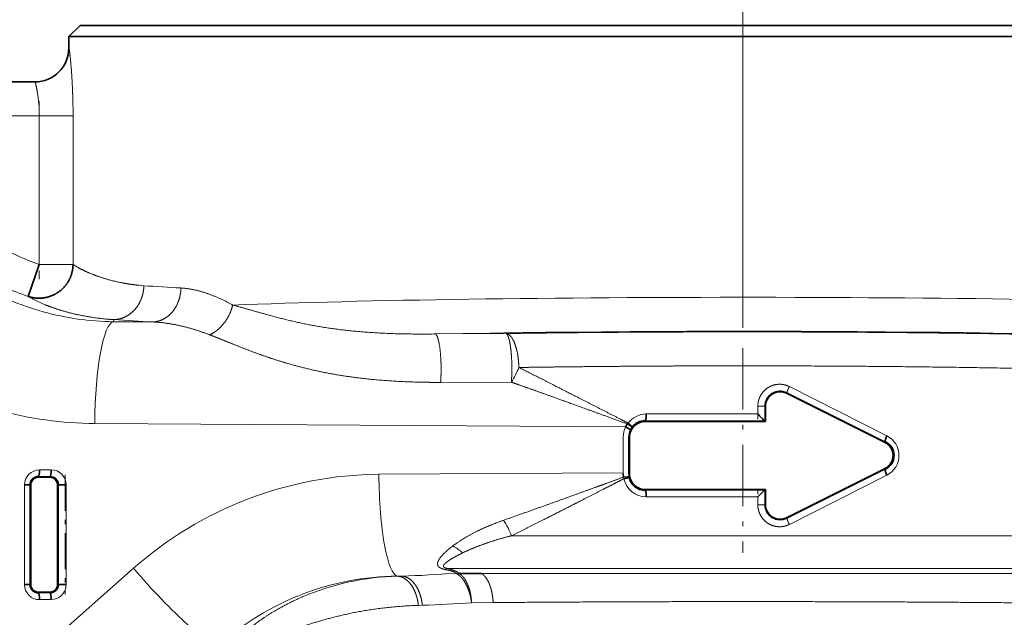
# Model space of a CAD drawing. Extents: x 0 to 210, y 0 to 297.
# Drawn here: x 115 to 136, y 172 to 185 of the extents above; entities that cross this region are included whole.
import ezdxf
from ezdxf.enums import TextEntityAlignment as Align

# ---------------------------------------------------------------- set-up
doc = ezdxf.new("R2010")
doc.units = 0
doc.linetypes.add('DASHDOT', pattern=[18.5, 12, -3, 0.5, -3])
doc.layers.get('0').update_dxf_attribs({"lineweight": 13})
doc.styles.get("Standard").update_dxf_attribs({"font": 'isocp.shx'})
doc.dimstyles.get("Standard").update_dxf_attribs({"dimtxt": 2.5, "dimasz": 2.5, "dimexe": 1.25, "dimexo": 0.625, "dimtad": 1, "dimcen": 2.5, "dimadec": 0, "dimazin": 0, "dimtfac": 1, "dimtmove": 0, "dimatfit": 0, "dimfxl": 0, "dimarcsym": 0})

# ---------------------------------------------------------------- blocks, each defined once
blk = doc.blocks.new('*D')
at = {"color": 7, "lineweight": 13}
for p, q in [((41.98, 185.796), (41.98, 224.749)), ((72.111, 185.796), (72.111, 224.749)), ((87.915, 180.817), (87.915, 224.749)), ((178.165, 180.817), (178.165, 224.749)), ((44.47, 223.749), (69.62, 223.749)), ((90.405, 223.749), (175.674, 223.749)), ((160.665, 214.442), (192.701, 214.442)), ((160.665, 214.442), (198.206, 214.442)), ((191.701, 176.032), (191.701, 211.951)), ((197.206, 119.032), (197.206, 211.951)), ((72.111, 185.296), (72.111, 103.412)), ((72.111, 185.296), (72.111, 97.166)), ((78.973, 173.542), (76.901, 173.542)), ((86.746, 173.542), (84.701, 173.542)), ((178.909, 173.542), (180.736, 173.542)), ((178.909, 173.542), (180.736, 173.542)), ((187.157, 173.542), (192.701, 173.542)), ((187.157, 173.542), (192.701, 173.542)), ((77.901, 136.032), (77.901, 171.051)), ((191.701, 136.032), (191.701, 171.051)), ((78.149, 133.542), (76.901, 133.542)), ((86.919, 133.542), (84.395, 133.542)), ((181.031, 133.542), (181.102, 133.542)), ((181.031, 133.542), (181.102, 133.542)), ((187.383, 133.542), (192.701, 133.542)), ((187.383, 133.542), (192.701, 133.542)), ((191.701, 119.032), (191.701, 131.051)), ((22.045, 130.44), (22.045, 103.412)), ((22.045, 130.44), (22.045, 97.166)), ((178.165, 126.267), (178.165, 97.166)), ((87.915, 126.192), (87.915, 97.166)), ((57.045, 122.784), (57.045, 103.412)), ((57.045, 122.784), (57.045, 103.412)), ((167.415, 116.542), (192.701, 116.542)), ((167.415, 116.542), (198.206, 116.542)), ((24.536, 104.412), (54.555, 104.412)), ((59.536, 104.412), (69.62, 104.412)), ((24.536, 98.166), (69.62, 98.166)), ((90.405, 98.166), (175.674, 98.166))]:
    blk.add_line(p, q, dxfattribs=at)
at = {"color": 34, "lineweight": 13}
for p, q in [((83.87, 184.307), (83.87, 186.817)), ((185.408, 184.307), (185.408, 186.817)), ((88.915, 181.817), (82.87, 181.817)), ((83.87, 165.267), (83.87, 181.817)), ((177.165, 181.817), (181.683, 181.817)), ((185.408, 165.267), (185.408, 181.817)), ((186.115, 181.817), (186.408, 181.817)), ((88.915, 165.267), (82.87, 165.267)), ((177.165, 165.267), (181.683, 165.267)), ((186.115, 165.267), (186.408, 165.267)), ((83.87, 160.267), (83.87, 162.776)), ((185.408, 160.267), (185.408, 162.776)), ((83.87, 144.344), (83.87, 146.854)), ((185.408, 144.307), (185.408, 146.817)), ((90.127, 141.854), (82.87, 141.854)), ((83.87, 125.229), (83.87, 141.854)), ((177.165, 141.817), (181.683, 141.817)), ((185.408, 125.267), (185.408, 141.817)), ((186.115, 141.817), (186.408, 141.817)), ((90.127, 125.229), (82.87, 125.229)), ((177.165, 125.267), (181.683, 125.267)), ((186.115, 125.267), (186.408, 125.267)), ((185.408, 120.267), (185.408, 122.776)), ((83.87, 120.229), (83.87, 122.739))]:
    blk.add_line(p, q, dxfattribs=at)
at = {"color": 7, "lineweight": 13}
for points in [[(44.47, 223.967), (41.98, 223.749), (44.47, 223.531)], [(69.62, 223.531), (72.111, 223.749), (69.62, 223.967)], [(90.405, 223.967), (87.915, 223.749), (90.405, 223.531)], [(175.674, 223.531), (178.165, 223.749), (175.674, 223.967)], [(191.919, 211.951), (191.701, 214.442), (191.483, 211.951)], [(197.423, 211.951), (197.206, 214.442), (196.988, 211.951)], [(191.483, 176.032), (191.701, 173.542), (191.919, 176.032)], [(78.118, 171.051), (77.901, 173.542), (77.683, 171.051)], [(191.919, 171.051), (191.701, 173.542), (191.483, 171.051)], [(77.683, 136.032), (77.901, 133.542), (78.118, 136.032)], [(191.483, 136.032), (191.701, 133.542), (191.919, 136.032)], [(191.919, 131.051), (191.701, 133.542), (191.483, 131.051)], [(191.483, 119.032), (191.701, 116.542), (191.919, 119.032)], [(196.988, 119.032), (197.206, 116.542), (197.423, 119.032)], [(24.536, 104.63), (22.045, 104.412), (24.536, 104.194)], [(54.555, 104.194), (57.045, 104.412), (54.555, 104.63)], [(59.536, 104.63), (57.045, 104.412), (59.536, 104.194)], [(69.62, 104.194), (72.111, 104.412), (69.62, 104.63)], [(24.536, 98.384), (22.045, 98.166), (24.536, 97.948)], [(69.62, 97.948), (72.111, 98.166), (69.62, 98.384)], [(90.405, 98.384), (87.915, 98.166), (90.405, 97.948)], [(175.674, 97.948), (178.165, 98.166), (175.674, 98.384)]]:
    blk.add_lwpolyline(points, close=True, dxfattribs=at)
at = {"color": 34, "lineweight": 13}
for points in [[(83.652, 184.307), (83.87, 181.817), (84.087, 184.307)], [(185.19, 184.307), (185.408, 181.817), (185.626, 184.307)], [(84.087, 162.776), (83.87, 165.267), (83.652, 162.776)], [(185.626, 162.776), (185.408, 165.267), (185.19, 162.776)], [(83.652, 144.344), (83.87, 141.854), (84.087, 144.344)], [(185.19, 144.307), (185.408, 141.817), (185.626, 144.307)], [(84.087, 122.739), (83.87, 125.229), (83.652, 122.739)], [(185.626, 122.776), (185.408, 125.267), (185.19, 122.776)]]:
    blk.add_lwpolyline(points, close=True, dxfattribs=at)
at = {"color": 7, "lineweight": 13}
for points in [[(44.47, 223.967), (41.98, 223.749), (44.47, 223.967), (44.47, 223.531)], [(69.62, 223.531), (72.111, 223.749), (69.62, 223.531), (69.62, 223.967)], [(90.405, 223.967), (87.915, 223.749), (90.405, 223.967), (90.405, 223.531)], [(175.674, 223.531), (178.165, 223.749), (175.674, 223.531), (175.674, 223.967)], [(191.919, 211.951), (191.701, 214.442), (191.919, 211.951), (191.483, 211.951)], [(197.423, 211.951), (197.206, 214.442), (197.423, 211.951), (196.988, 211.951)], [(191.483, 176.032), (191.701, 173.542), (191.483, 176.032), (191.919, 176.032)], [(78.118, 171.051), (77.901, 173.542), (78.118, 171.051), (77.683, 171.051)], [(191.919, 171.051), (191.701, 173.542), (191.919, 171.051), (191.483, 171.051)], [(77.683, 136.032), (77.901, 133.542), (77.683, 136.032), (78.118, 136.032)], [(191.483, 136.032), (191.701, 133.542), (191.483, 136.032), (191.919, 136.032)], [(191.919, 131.051), (191.701, 133.542), (191.919, 131.051), (191.483, 131.051)], [(191.483, 119.032), (191.701, 116.542), (191.483, 119.032), (191.919, 119.032)], [(196.988, 119.032), (197.206, 116.542), (196.988, 119.032), (197.423, 119.032)], [(24.536, 104.63), (22.045, 104.412), (24.536, 104.63), (24.536, 104.194)], [(54.555, 104.194), (57.045, 104.412), (54.555, 104.194), (54.555, 104.63)], [(59.536, 104.63), (57.045, 104.412), (59.536, 104.63), (59.536, 104.194)], [(69.62, 104.194), (72.111, 104.412), (69.62, 104.194), (69.62, 104.63)], [(24.536, 98.384), (22.045, 98.166), (24.536, 98.384), (24.536, 97.948)], [(69.62, 97.948), (72.111, 98.166), (69.62, 97.948), (69.62, 98.384)], [(90.405, 98.384), (87.915, 98.166), (90.405, 98.384), (90.405, 97.948)], [(175.674, 97.948), (178.165, 98.166), (175.674, 97.948), (175.674, 98.384)]]:
    blk.add_solid(points, dxfattribs=at)
at = {"color": 34, "lineweight": 13}
for points in [[(83.652, 184.307), (83.87, 181.817), (83.652, 184.307), (84.087, 184.307)], [(185.19, 184.307), (185.408, 181.817), (185.19, 184.307), (185.626, 184.307)], [(84.087, 162.776), (83.87, 165.267), (84.087, 162.776), (83.652, 162.776)], [(185.626, 162.776), (185.408, 165.267), (185.626, 162.776), (185.19, 162.776)], [(83.652, 144.344), (83.87, 141.854), (83.652, 144.344), (84.087, 144.344)], [(185.19, 144.307), (185.408, 141.817), (185.19, 144.307), (185.626, 144.307)], [(84.087, 122.739), (83.87, 125.229), (84.087, 122.739), (83.652, 122.739)], [(185.626, 122.776), (185.408, 125.267), (185.626, 122.776), (185.19, 122.776)]]:
    blk.add_solid(points, dxfattribs=at)
at = {"color": 7, "lineweight": 13, "width": 0.6}
for s, p, p2 in [('%%c', (54.249, 224.749), (55.569, 224.749)), ('60', (56.569, 224.749), (59.842, 224.749)), ('180,5', (128.836, 224.749), (137.243, 224.749)), ('70', (37.909, 105.412), (41.182, 105.412)), ('30', (62.942, 105.412), (66.214, 105.412)), ('100', (44.586, 99.166), (49.57, 99.166)), ('180,5', (128.836, 99.166), (137.243, 99.166))]:
    blk.add_text(s, height=3, dxfattribs=at).set_placement(p, p2, align=Align.FIT)
for s, p, p2 in [('82', (190.701, 192.355), (190.701, 195.628)), ('196', (196.206, 163), (196.206, 167.984)), ('80', (76.901, 151.905), (76.901, 155.178)), ('80', (190.701, 151.905), (190.701, 155.178)), ('34', (190.701, 123.405), (190.701, 126.678))]:
    blk.add_text(s, height=3, rotation=90, dxfattribs=at).set_placement(p, p2, align=Align.FIT)
at = {"color": 34, "lineweight": 13, "width": 0.6}
for p, p2 in [((82.87, 162.45), (82.87, 184.548)), ((184.408, 162.281), (184.408, 184.379)), ((82.87, 121.6), (82.87, 143.698)), ((184.408, 121.721), (184.408, 143.819))]:
    blk.add_text('G1" ISO 228/1', height=3, rotation=90, dxfattribs=at).set_placement(p, p2, align=Align.FIT)
blk = doc.blocks.new('BLOCK69')
at = {"color": 7, "lineweight": 35}
for p, q in [((-29.25, 22.5), (-29.75, 22)), ((14.023, 22.5), (-29.25, 22.5)), ((-29.75, 22), (-29.75, 21.5)), ((-29.75, 22), (14.263, 22)), ((-31.246, 20), (-36.507, 20)), ((-31.053, 11.943), (-31.538, 10.525)), ((6.275, 4.073), (1.928, 6.247)), ((1, 5.673), (1, 5)), ((-5.177, 4.762), (-5.095, 4.892)), ((-4.31, 5), (1, 5)), ((0.964, 5.037), (1, 5)), ((-5, 4.31), (-5, 2.69)), ((-5.27, 2.544), (-5.283, 2.693)), ((1.928, 0.753), (6.275, 2.927)), ((-31.469, 2.2), (-31.71, 2.2)), ((-31.428, -2.2), (-31.428, 2.2)), ((-31.093, 2.535), (-30.582, 2.535)), ((-30.248, 2.2), (-30.248, -2.2)), ((-30.213, 2.2), (-29.864, 2.2)), ((1, 2), (-4.31, 2)), ((1, 2), (0.964, 1.963)), ((1, 2), (1, 1.327)), ((-12.545, -1.706), (-11.552, -1.707)), ((-31.469, -2.2), (-31.71, -2.2)), ((-30.582, -2.535), (-31.093, -2.535)), ((-30.213, -2.2), (-29.864, -2.2))]:
    blk.add_line(p, q, dxfattribs=at)
at = {"color": 7, "lineweight": 13}
for p, q in [((-29.746, 21.5), (-29.75, 21.5)), ((-31.053, 18.5), (-37.206, 18.5)), ((-31.053, 11.943), (-31.053, 18.5)), ((-31.053, 18.5), (-30.054, 18.5)), ((-30.054, 18.5), (-29.563, 18.5)), ((-29.563, 18.5), (-29.563, 11.943)), ((-30.054, 11.943), (-31.053, 11.943)), ((-29.563, 11.943), (-30.054, 11.943)), ((-26.438, 11.001), (-26.647, 11.018)), ((-27.76, 9.501), (-27.784, 9.41)), ((-26.053, 9.399), (-27.784, 9.41)), ((-27.773, 9.501), (-27.76, 9.501)), ((-10.459, 8.886), (-13.583, 8.867)), ((-13.583, 8.867), (-13.544, 8.868)), ((-10.217, 6.739), (-13.34, 6.73)), ((2.054, 6.544), (6.356, 4.372)), ((1.945, 6.28), (1.928, 6.247)), ((6.293, 4.109), (1.945, 6.28)), ((0.661, 5.332), (0.661, 5.673)), ((0.964, 5.673), (0.661, 5.673)), ((0.964, 5.673), (0.964, 5.037)), ((1, 5.673), (0.964, 5.673)), ((-4.264, 5.333), (0.661, 5.333)), ((-28.602, 4.913), (-5.177, 4.762)), ((-5.095, 4.892), (-5.067, 4.932)), ((-4.31, 5.037), (-4.31, 5)), ((0.963, 5.037), (-4.31, 5.037)), ((-4.889, 4.754), (-4.906, 4.731)), ((-5.283, 4.31), (-5.283, 2.737)), ((-5.041, 4.31), (-5.041, 2.737)), ((-5.041, 4.31), (-5, 4.31)), ((6.293, 4.109), (6.275, 4.073)), ((-30.531, 2.868), (-31.043, 2.868)), ((-5.283, 2.737), (-16.063, 2.668)), ((-5.283, 2.693), (-5.283, 2.737)), ((-5.041, 2.737), (-5.041, 2.69)), ((-5.041, 2.69), (-5, 2.69)), ((1.945, 0.72), (6.293, 2.891)), ((6.356, 2.628), (2.054, 0.456)), ((6.293, 2.891), (6.275, 2.927)), ((-31.71, 2.2), (-31.71, -2.2)), ((-31.469, 2.2), (-31.469, -2.2)), ((-31.469, 2.2), (-31.428, 2.2)), ((-30.582, 2.572), (-31.094, 2.572)), ((-31.093, 2.535), (-31.094, 2.572)), ((-30.582, 2.572), (-30.582, 2.535)), ((-30.213, 2.2), (-30.248, 2.2)), ((-30.213, -2.2), (-30.213, 2.2)), ((-29.864, -2.2), (-29.864, 2.2)), ((-5.253, 2.473), (-5.27, 2.544)), ((-5.032, 2.577), (-5.024, 2.535)), ((-4.31, 2), (-4.31, 1.963)), ((-4.31, 1.963), (0.963, 1.963)), ((0.964, 1.963), (0.964, 1.327)), ((0.661, 1.668), (-4.264, 1.668)), ((0.661, 1.327), (0.661, 1.668)), ((0.661, 1.327), (0.964, 1.327)), ((0.964, 1.327), (1, 1.327)), ((1.945, 0.72), (1.928, 0.753)), ((11.133, -0.045), (-10.206, -0.045)), ((22.974, -0.045), (11.133, -0.045)), ((-12.722, -0.439), (-12.802, -0.498)), ((-26.896, -1.482), (-38.391, -11.638)), ((-13.025, -1.494), (-11.932, -1.494)), ((-11.932, -1.494), (10.657, -1.494)), ((-11.551, -1.707), (-11.547, -1.707)), ((10.657, -1.494), (21.841, -1.494)), ((-15.246, -1.829), (-15.057, -1.828)), ((-15.246, -1.829), (-15.244, -1.833)), ((-15.057, -1.828), (-15.244, -1.833)), ((-31.469, -2.2), (-31.428, -2.2)), ((-31.094, -2.572), (-31.093, -2.535)), ((-31.094, -2.572), (-30.582, -2.572)), ((-30.582, -2.572), (-30.582, -2.535)), ((-30.213, -2.2), (-30.248, -2.2)), ((-31.043, -2.868), (-30.531, -2.868)), ((-11.02, -2.998), (-11.972, -3.007)), ((-14.322, -3.122), (-14.146, -3.117))]:
    blk.add_line(p, q, dxfattribs=at)
at = {"color": 7, "lineweight": 35}
for centre, radius, start, end in [((-31.25, 21.5), 1.5, 270, 0), ((1.641, 5.674), 0.641, 63.4193, 180.0193), ((7.271, 11.75), 9.212, 224.1542, 226.7835), ((-4.31, 4.31), 0.69, 89.9815, 180.0197), ((-4.312, 4.309), 0.729, 89.809, 142.3287), ((5.988, 3.5), 0.64, 296.5386, 63.4613), ((5.993, 3.5), 0.679, 296.2117, 63.7889), ((-4.31, 2.69), 0.69, 179.9805, 270.0181), ((-31.096, 2.2), 0.372, 89.5785, 180.024), ((-31.093, 2.2), 0.335, 90.0875, 179.932), ((-30.585, 2.2), 0.372, 359.9999, 89.5816), ((-30.583, 2.2), 0.335, 0.0669, 89.9132), ((-4.313, 2.691), 0.729, 192.3939, 270.2036), ((7.255, -4.734), 9.19, 133.211, 135.8467), ((1.641, 1.326), 0.641, 179.9808, 296.5807), ((-31.096, -2.2), 0.372, 180.0031, 270.4562), ((-31.093, -2.2), 0.335, 180.0669, 269.9132), ((-30.585, -2.2), 0.372, 270.462, 0.0155), ((-30.583, -2.2), 0.335, 270.0875, 359.932)]:
    blk.add_arc(centre, radius, start, end, dxfattribs=at)
at = {"color": 7, "lineweight": 13}
for centre, radius, start, end in [((-31.246, 21.5), 1.5, 270.0042, 0.0042), ((-37.56, 18.506), 6.506, 359.95, 9.3322), ((-27.658, 21.872), 10.494, 239.9999, 251.1243), ((-27.658, 21.874), 11.995, 240.0022, 251.1249), ((-27.656, 21.463), 12.056, 239.5452, 254.4828), ((-19.044, 116.312), 105.571, 265.98343, 266.87288), ((-29.022, 14.714), 4.887, 239.0124, 248.7123), ((-27.677, 21.384), 11.974, 254.4821, 269.4882), ((-19.993, 125.9), 116.658, 266.18228, 267.02207), ((-28.487, 21.43), 16.518, 239.6523, 269.6008), ((-13.792, 8.958), 4.208, 328.1738, 338.0797), ((1.643, 5.672), 0.679, 63.6264, 179.8578), ((-4.262, 4.323), 1.01, 90.1347, 142.8838), ((-4.252, 4.308), 1.03, 153.8634, 179.9069), ((-4.31, 4.309), 0.731, 153.7202, 179.9244), ((-4.313, 4.31), 0.727, 144.6219, 153.734), ((5.909, 3.5), 0.98, 297.1163, 62.8857), ((-31.041, 2.198), 0.669, 90.096, 179.8611), ((-30.533, 2.199), 0.669, 0.0932, 89.8455), ((-15.942, -13.858), 16.527, 90.4249, 131.5141), ((-4.305, 2.69), 0.736, 179.9752, 188.8726), ((-4.389, -2.782), 5.397, 96.8411, 99.3931), ((-4.258, 2.683), 1.016, 191.9298, 269.6894), ((1.643, 1.328), 0.679, 180.1427, 296.373), ((-13.976, -1.535), 4.053, 21.5658, 32.4851), ((-13.832, -2.429), 2.189, 48.0038, 61.9322), ((-16.156, 38.206), 40.05, 271.5728, 274.9591), ((-12.897, -2.028), 0.549, 103.4121, 116.4441), ((-12.734, -3.229), 1.535, 82.9159, 88.4873), ((-15.138, -13.798), 11.969, 90.5185, 111.1193), ((-14.977, -13.158), 11.328, 91.3506, 113.046), ((-31.041, -2.199), 0.669, 180.093, 269.8461), ((-30.533, -2.198), 0.669, 270.096, 359.861), ((-15.098, -13.901), 12.079, 111.1169, 131.5914), ((-15.87, 51.594), 54.739, 271.8049, 274.0835)]:
    blk.add_arc(centre, radius, start, end, dxfattribs=at)
for centre, major_axis, ratio, start_param, end_param in [((0, 9.501), (29.75, 0), 0.033159, 0.669417, 2.4294), ((-27.784, 4.913), (-0.029, -4.5), 0.181815, 3.177091, 4.713563), ((0, 8.002), (28.25, 0), 0.034921, 0.621319, 2.070787), ((-15.247, 2.666), (0.029, -4.497), 0.181739, 4.710785, 5.479451), ((-15.246, 2.663), (0.029, -4.495), 0.181885, 5.479006, 6.247672), ((-26.078, -1.482), (2.98, -3.372), 0.137249, 4.591707, 6.247945)]:
    blk.add_ellipse(centre, major_axis=major_axis, ratio=ratio, start_param=start_param, end_param=end_param, dxfattribs=at)
at = {"color": 7, "lineweight": 35}
for centre, major_axis, start_param, end_param in [((-31.096, 2.868), (0, 0.296), 3.194841, 4.712389), ((-30.585, 2.868), (0, -0.296), 0.053248, 1.570796), ((-31.096, -2.868), (0, 0.296), 4.712389, 6.229937), ((-30.585, -2.868), (0, 0.296), 4.712389, 6.229937)]:
    blk.add_ellipse(centre, major_axis=major_axis, ratio=0.181818, start_param=start_param, end_param=end_param, dxfattribs=at)
at = {"color": 7, "lineweight": 13}
for points, knots in [([(-29.563, 18.5), (-29.563, 18.862), (-29.569, 19.224), (-29.58, 19.576), (-29.611, 20.21), (-29.657, 20.789), (-29.68, 21.037), (-29.711, 21.311), (-29.733, 21.453), (-29.738, 21.477), (-29.742, 21.494), (-29.745, 21.499), (-29.745, 21.5), (-29.746, 21.5), (-29.746, 21.5)], [0, 0, 0, 0, 0, 0, 2.204966, 2.204966, 2.204966, 3.966497, 3.966497, 3.966497, 4.466976, 4.466976, 4.466976, 4.5439, 4.5439, 4.5439, 4.5439, 4.5439, 4.5439]), ([(-31.14, 19.561), (-31.158, 19.671), (-31.178, 19.77), (-31.199, 19.861), (-31.222, 19.947), (-31.237, 19.988), (-31.241, 19.996), (-31.244, 20), (-31.246, 20)], [0, 0, 0, 0, 0, 0, 1.248202, 1.248202, 1.248202, 1.748124, 1.748124, 1.748124, 1.748124, 1.748124, 1.748124]), ([(-26.647, 11.018), (-26.829, 11.036), (-27.006, 11.057), (-27.177, 11.084), (-27.665, 11.171), (-28.102, 11.287), (-28.364, 11.373), (-28.777, 11.525), (-29.108, 11.677), (-29.233, 11.74), (-29.375, 11.82), (-29.49, 11.893), (-29.516, 11.91), (-29.54, 11.927), (-29.563, 11.943)], [0, 0, 0, 0, 0, 0, 2.321211, 2.321211, 2.321211, 6.840794, 6.840794, 6.840794, 10.136229, 10.136229, 10.136229, 11.175883, 11.175883, 11.175883, 11.175883, 11.175883, 11.175883]), ([(-27.773, 9.501), (-27.649, 9.504), (-27.524, 9.522), (-27.4, 9.557), (-27.122, 9.677), (-26.884, 9.875), (-26.765, 10.009), (-26.591, 10.278), (-26.488, 10.584), (-26.457, 10.723), (-26.44, 10.862), (-26.438, 11.001)], [0, 0, 0, 0, 0, 0, 1.011185, 1.011185, 1.011185, 2.395249, 2.395249, 2.395249, 3.444921, 3.444921, 3.444921, 3.444921, 3.444921, 3.444921]), ([(-24.803, 10.898), (-24.806, 10.713), (-24.833, 10.527), (-24.884, 10.347), (-25.011, 10.053), (-25.203, 9.806), (-25.294, 9.712), (-25.489, 9.556), (-25.711, 9.455), (-25.823, 9.42), (-25.938, 9.402), (-26.053, 9.399)], [0, 0, 0, 0, 0, 0, 1.264007, 1.264007, 1.264007, 2.182083, 2.182083, 2.182083, 3.040899, 3.040899, 3.040899, 3.040899, 3.040899, 3.040899]), ([(-30.797, 10.159), (-30.425, 10.008), (-29.969, 9.853), (-29.438, 9.711), (-28.764, 9.585), (-28.012, 9.518), (-27.933, 9.512), (-27.853, 9.506), (-27.773, 9.501)], [0, 0, 0, 0, 0, 0, 10.285764, 10.285764, 10.285764, 11.475201, 11.475201, 11.475201, 11.475201, 11.475201, 11.475201]), ([(-23.531, 8.83), (-23.358, 8.907), (-23.193, 9.019), (-23.041, 9.158), (-22.815, 9.428), (-22.65, 9.74), (-22.594, 9.873), (-22.55, 10.009), (-22.519, 10.146)], [0, 0, 0, 0, 0, 0, 1.630249, 1.630249, 1.630249, 2.749275, 2.749275, 2.749275, 2.749275, 2.749275, 2.749275]), ([(-13.583, 8.867), (-14.755, 8.853), (-15.921, 8.873), (-17.082, 8.938), (-18.931, 9.183), (-20.665, 9.615), (-21.314, 9.805), (-21.928, 9.991), (-22.519, 10.146)], [0, 0, 0, 0, 0, 0, 8.699544, 8.699544, 8.699544, 14.134068, 14.134068, 14.134068, 14.134068, 14.134068, 14.134068]), ([(-13.34, 6.73), (-13.319, 7.008), (-13.312, 7.301), (-13.316, 7.59), (-13.34, 8.033), (-13.399, 8.427), (-13.423, 8.554), (-13.466, 8.711), (-13.518, 8.812), (-13.533, 8.835), (-13.553, 8.854), (-13.573, 8.864), (-13.576, 8.865), (-13.58, 8.866), (-13.583, 8.867)], [0, 0, 0, 0, 0, 0, 1.836832, 1.836832, 1.836832, 2.788393, 2.788393, 2.788393, 3.162821, 3.162821, 3.162821, 3.241133, 3.241133, 3.241133, 3.241133, 3.241133, 3.241133]), ([(22.91, 8.529), (21.489, 8.604), (19.82, 8.673), (17.925, 8.735), (13.758, 8.842), (8.997, 8.912), (6.509, 8.938), (1.551, 8.967), (-3.464, 8.957), (-5.873, 8.942), (-8.217, 8.919), (-10.459, 8.886)], [0, 0, 0, 0, 0, 0, 18.537178, 18.537178, 18.537178, 37.075024, 37.075024, 37.075024, 54.571181, 54.571181, 54.571181, 54.571181, 54.571181, 54.571181]), ([(-10.217, 6.739), (-10.217, 6.744), (-10.216, 6.749), (-10.216, 6.754), (-10.213, 6.793), (-10.21, 6.833), (-10.208, 6.869), (-10.201, 6.992), (-10.197, 7.121), (-10.195, 7.204), (-10.194, 7.447), (-10.201, 7.7), (-10.209, 7.851), (-10.227, 8.079), (-10.252, 8.283), (-10.262, 8.355), (-10.286, 8.492), (-10.312, 8.608), (-10.325, 8.658), (-10.339, 8.702), (-10.353, 8.74)], [0, 0, 0, 0, 0, 0, 0.05326, 0.05326, 0.05326, 0.426063, 0.426063, 0.426063, 1.327586, 1.327586, 1.327586, 2.682514, 2.682514, 2.682514, 3.548985, 3.548985, 3.548985, 4.343947, 4.343947, 4.343947, 4.343947, 4.343947, 4.343947]), ([(-10.226, 8.736), (-10.17, 8.665), (-10.115, 8.573), (-10.066, 8.46), (-9.987, 8.225), (-9.934, 7.953), (-9.915, 7.822), (-9.899, 7.655), (-9.891, 7.489), (-9.89, 7.455), (-9.889, 7.421), (-9.889, 7.387)], [0, 0, 0, 0, 0, 0, 1.483998, 1.483998, 1.483998, 2.748722, 2.748722, 2.748722, 3.081417, 3.081417, 3.081417, 3.081417, 3.081417, 3.081417]), ([(-21.401, 7.995), (-20.959, 7.834), (-20.506, 7.681), (-20.044, 7.541), (-18.615, 7.159), (-17.139, 6.913), (-16.145, 6.812), (-14.986, 6.747), (-13.834, 6.731), (-13.669, 6.729), (-13.505, 6.729), (-13.34, 6.73)], [0, 0, 0, 0, 0, 0, 3.432257, 3.432257, 3.432257, 10.43621, 10.43621, 10.43621, 11.605534, 11.605534, 11.605534, 11.605534, 11.605534, 11.605534]), ([(21.921, 7.015), (21.62, 7.033), (21.307, 7.05), (20.986, 7.067), (20.406, 7.095), (19.792, 7.122), (19.511, 7.134), (18.866, 7.16), (18.192, 7.186), (17.845, 7.198), (16.474, 7.244), (15.02, 7.285), (13.964, 7.311), (10.253, 7.391), (6.263, 7.44), (3.438, 7.46), (0.204, 7.466), (-3.002, 7.453), (-3.423, 7.451), (-4.128, 7.447), (-4.832, 7.443), (-5.192, 7.44), (-5.91, 7.434), (-6.627, 7.428), (-6.983, 7.424), (-7.686, 7.417), (-8.38, 7.408), (-8.749, 7.404), (-9.182, 7.398), (-9.613, 7.391), (-9.705, 7.39), (-9.797, 7.389), (-9.889, 7.387)], [0, 0, 0, 0, 0, 0, 4.253924, 4.253924, 4.253924, 7.653718, 7.653718, 7.653718, 11.805021, 11.805021, 11.805021, 22.509129, 22.509129, 22.509129, 47.372508, 47.372508, 47.372508, 50.382833, 50.382833, 50.382833, 53.52395, 53.52395, 53.52395, 56.655785, 56.655785, 56.655785, 59.738608, 59.738608, 59.738608, 60.57878, 60.57878, 60.57878, 60.57878, 60.57878, 60.57878]), ([(-9.889, 7.387), (-9.028, 6.958), (-8.161, 6.518), (-7.323, 6.088), (-6.347, 5.586), (-5.364, 5.084), (-5.265, 5.033), (-5.166, 4.983), (-5.067, 4.932)], [0, 0, 0, 0, 0, 0, 8.704165, 8.704165, 8.704165, 9.677051, 9.677051, 9.677051, 9.677051, 9.677051, 9.677051]), ([(-5.095, 4.892), (-5.727, 5.122), (-6.358, 5.352), (-6.899, 5.549), (-7.81, 5.879), (-8.721, 6.207), (-9.139, 6.357), (-9.525, 6.495), (-9.911, 6.631), (-10.013, 6.667), (-10.115, 6.703), (-10.217, 6.739)], [0, 0, 0, 0, 0, 0, 5.89648, 5.89648, 5.89648, 8.58527, 8.58527, 8.58527, 9.55743, 9.55743, 9.55743, 9.55743, 9.55743, 9.55743]), ([(0.661, 5.673), (0.661, 5.713), (0.663, 5.752), (0.667, 5.792), (0.691, 5.949), (0.746, 6.099), (0.803, 6.204), (0.95, 6.395), (1.148, 6.533), (1.257, 6.585), (1.448, 6.644), (1.646, 6.651), (1.726, 6.646), (1.841, 6.626), (1.952, 6.59), (1.987, 6.576), (2.021, 6.561), (2.054, 6.544)], [0, 0, 0, 0, 0, 0, 0.341675, 0.341675, 0.341675, 1.373661, 1.373661, 1.373661, 2.405034, 2.405034, 2.405034, 3.08906, 3.08906, 3.08906, 3.41366, 3.41366, 3.41366, 3.41366, 3.41366, 3.41366]), ([(1.945, 6.28), (1.943, 6.283), (1.944, 6.288), (1.946, 6.297), (1.959, 6.337), (1.985, 6.399), (2.007, 6.446), (2.03, 6.495), (2.054, 6.544)], [0, 0, 0, 0, 0, 0, 0.1556362, 0.1556362, 0.1556362, 0.5516104, 0.5516104, 0.5516104, 0.5516104, 0.5516104, 0.5516104]), ([(-4.906, 4.732), (-4.906, 4.734), (-4.909, 4.739), (-4.914, 4.746), (-4.94, 4.772), (-4.984, 4.809), (-5.019, 4.836), (-5.056, 4.865), (-5.095, 4.892)], [0, 0, 0, 0, 0, 0, 0.1427687, 0.1427687, 0.1427687, 0.4803897, 0.4803897, 0.4803897, 0.4803897, 0.4803897, 0.4803897]), ([(-10.557, 0.642), (-9.931, 0.86), (-9.302, 1.083), (-8.691, 1.303), (-7.615, 1.691), (-6.533, 2.084), (-6.165, 2.218), (-5.718, 2.381), (-5.27, 2.544)], [0, 0, 0, 0, 0, 0, 5.968649, 5.968649, 5.968649, 10.146978, 10.146978, 10.146978, 10.146978, 10.146978, 10.146978]), ([(-5.253, 2.473), (-5.556, 2.318), (-5.858, 2.163), (-6.165, 2.006), (-6.647, 1.759), (-7.123, 1.515), (-7.421, 1.362), (-8.087, 1.022), (-8.75, 0.685), (-9.237, 0.438), (-9.723, 0.194), (-10.206, -0.045)], [0, 0, 0, 0, 0, 0, 2.979333, 2.979333, 2.979333, 4.708878, 4.708878, 4.708878, 9.608077, 9.608077, 9.608077, 9.608077, 9.608077, 9.608077]), ([(2.054, 0.456), (2.019, 0.438), (1.983, 0.422), (1.946, 0.408), (1.795, 0.36), (1.636, 0.342), (1.517, 0.348), (1.281, 0.397), (1.071, 0.516), (0.977, 0.591), (0.841, 0.738), (0.747, 0.912), (0.716, 0.986), (0.683, 1.099), (0.666, 1.214), (0.662, 1.252), (0.661, 1.289), (0.661, 1.327)], [0, 0, 0, 0, 0, 0, 0.341409, 0.341409, 0.341409, 1.373253, 1.373253, 1.373253, 2.404652, 2.404652, 2.404652, 3.088997, 3.088997, 3.088997, 3.413952, 3.413952, 3.413952, 3.413952, 3.413952, 3.413952]), ([(-10.557, 0.642), (-10.985, 0.492), (-11.404, 0.323), (-11.805, 0.132), (-12.232, -0.103), (-12.617, -0.365), (-12.652, -0.389), (-12.687, -0.414), (-12.722, -0.439)], [0, 0, 0, 0, 0, 0, 3.238185, 3.238185, 3.238185, 3.571025, 3.571025, 3.571025, 3.571025, 3.571025, 3.571025]), ([(1.945, 0.72), (1.943, 0.717), (1.944, 0.712), (1.946, 0.703), (1.959, 0.663), (1.985, 0.601), (2.007, 0.553), (2.03, 0.504), (2.054, 0.456)], [0, 0, 0, 0, 0, 0, 0.1463908, 0.1463908, 0.1463908, 0.5253047, 0.5253047, 0.5253047, 0.5253047, 0.5253047, 0.5253047]), ([(-12.367, -0.802), (-12.02, -0.635), (-11.645, -0.48), (-11.258, -0.341), (-10.811, -0.202), (-10.352, -0.082), (-10.304, -0.069), (-10.255, -0.057), (-10.206, -0.045)], [0, 0, 0, 0, 0, 0, 3.194651, 3.194651, 3.194651, 3.571376, 3.571376, 3.571376, 3.571376, 3.571376, 3.571376]), ([(-12.802, -0.498), (-12.914, -0.582), (-13.021, -0.668), (-13.121, -0.757), (-13.28, -0.911), (-13.402, -1.072), (-13.443, -1.139), (-13.488, -1.239), (-13.476, -1.337), (-13.467, -1.366), (-13.438, -1.409), (-13.392, -1.445), (-13.374, -1.457), (-13.322, -1.485), (-13.262, -1.507), (-13.222, -1.518), (-13.183, -1.528), (-13.142, -1.536)], [0, 0, 0, 0, 0, 0, 1.090748, 1.090748, 1.090748, 1.852289, 1.852289, 1.852289, 2.177469, 2.177469, 2.177469, 2.351161, 2.351161, 2.351161, 2.634812, 2.634812, 2.634812, 2.634812, 2.634812, 2.634812]), ([(-12.367, -0.802), (-12.476, -0.855), (-12.583, -0.909), (-12.687, -0.965), (-12.834, -1.048), (-12.967, -1.133), (-13.009, -1.162), (-13.069, -1.205), (-13.121, -1.249), (-13.137, -1.264), (-13.173, -1.299), (-13.201, -1.334), (-13.211, -1.354), (-13.222, -1.392), (-13.199, -1.429), (-13.184, -1.442), (-13.142, -1.464), (-13.092, -1.48), (-13.071, -1.485), (-13.048, -1.49), (-13.025, -1.494)], [0, 0, 0, 0, 0, 0, 1.434629, 1.434629, 1.434629, 2.140601, 2.140601, 2.140601, 2.488584, 2.488584, 2.488584, 2.974535, 2.974535, 2.974535, 3.302776, 3.302776, 3.302776, 3.541909, 3.541909, 3.541909, 3.541909, 3.541909, 3.541909]), ([(-13.142, -1.536), (-13.063, -1.553), (-12.985, -1.57), (-12.917, -1.587), (-12.813, -1.616), (-12.737, -1.65), (-12.718, -1.66), (-12.701, -1.674), (-12.695, -1.687), (-12.694, -1.69), (-12.694, -1.692), (-12.694, -1.695)], [0, 0, 0, 0, 0, 0, 0.6126675, 0.6126675, 0.6126675, 0.8756121, 0.8756121, 0.8756121, 0.9439608, 0.9439608, 0.9439608, 0.9439608, 0.9439608, 0.9439608]), ([(-13.025, -1.494), (-12.954, -1.513), (-12.886, -1.533), (-12.814, -1.556), (-12.698, -1.596), (-12.61, -1.639), (-12.575, -1.66), (-12.552, -1.682), (-12.546, -1.703), (-12.545, -1.704), (-12.545, -1.705), (-12.545, -1.706)], [0, 0, 0, 0, 0, 0, 0.726558, 0.726558, 0.726558, 1.365405, 1.365405, 1.365405, 1.399643, 1.399643, 1.399643, 1.399643, 1.399643, 1.399643]), ([(-11.972, -3.007), (-11.987, -2.895), (-12.007, -2.783), (-12.034, -2.667), (-12.079, -2.516), (-12.132, -2.378), (-12.145, -2.345), (-12.209, -2.199), (-12.283, -2.065), (-12.347, -1.972), (-12.418, -1.891), (-12.491, -1.825), (-12.492, -1.824), (-12.494, -1.822), (-12.496, -1.82), (-12.498, -1.819), (-12.502, -1.815), (-12.507, -1.811), (-12.511, -1.808), (-12.523, -1.797), (-12.535, -1.788), (-12.544, -1.781), (-12.561, -1.769), (-12.578, -1.756), (-12.588, -1.75), (-12.614, -1.733), (-12.641, -1.718), (-12.659, -1.709), (-12.676, -1.702), (-12.694, -1.695)], [0, 0, 0, 0, 0, 0, 1.053304, 1.053304, 1.053304, 1.398433, 1.398433, 1.398433, 2.619982, 2.619982, 2.619982, 2.640075, 2.640075, 2.640075, 2.660168, 2.660168, 2.660168, 2.720446, 2.720446, 2.720446, 2.87752, 2.87752, 2.87752, 3.034594, 3.034594, 3.034594, 3.32454, 3.32454, 3.32454, 3.32454, 3.32454, 3.32454]), ([(-11.972, -3.007), (-11.978, -2.9), (-11.987, -2.794), (-12.004, -2.685), (-12.045, -2.484), (-12.105, -2.295), (-12.139, -2.207), (-12.191, -2.097), (-12.251, -1.997), (-12.265, -1.974), (-12.288, -1.941), (-12.312, -1.909), (-12.321, -1.899), (-12.337, -1.88), (-12.353, -1.86), (-12.361, -1.851), (-12.385, -1.824), (-12.412, -1.8), (-12.43, -1.784), (-12.463, -1.758), (-12.495, -1.734), (-12.512, -1.723), (-12.53, -1.714), (-12.545, -1.706)], [0, 0, 0, 0, 0, 0, 0.758994, 0.758994, 0.758994, 1.489812, 1.489812, 1.489812, 1.720706, 1.720706, 1.720706, 1.83322, 1.83322, 1.83322, 1.945734, 1.945734, 1.945734, 2.164306, 2.164306, 2.164306, 2.34714, 2.34714, 2.34714, 2.34714, 2.34714, 2.34714]), ([(21.16, -1.702), (18.724, -1.702), (15.334, -1.705), (11.591, -1.707), (4.667, -1.71), (-2.46, -1.71), (-5.563, -1.709), (-8.631, -1.708), (-11.547, -1.707)], [0, 0, 0, 0, 0, 0, 27.793628, 27.793628, 27.793628, 49.698751, 49.698751, 49.698751, 49.698751, 49.698751, 49.698751]), ([(-11.547, -1.707), (-11.478, -1.745), (-11.412, -1.802), (-11.352, -1.873), (-11.205, -2.097), (-11.104, -2.388), (-11.059, -2.586), (-11.031, -2.791), (-11.02, -2.998)], [0, 0, 0, 0, 0, 0, 0.856584, 0.856584, 0.856584, 2.336319, 2.336319, 2.336319, 2.336319, 2.336319, 2.336319]), ([(-15.244, -1.833), (-15.164, -1.837), (-15.085, -1.854), (-15.007, -1.885), (-14.826, -1.989), (-14.672, -2.154), (-14.593, -2.268), (-14.469, -2.497), (-14.386, -2.753), (-14.357, -2.875), (-14.335, -2.998), (-14.322, -3.122)], [0, 0, 0, 0, 0, 0, 0.712284, 0.712284, 0.712284, 1.736935, 1.736935, 1.736935, 2.587439, 2.587439, 2.587439, 2.587439, 2.587439, 2.587439]), ([(-14.146, -3.117), (-14.167, -2.914), (-14.21, -2.715), (-14.274, -2.524), (-14.423, -2.223), (-14.631, -2), (-14.728, -1.924), (-14.856, -1.861), (-14.987, -1.835), (-15.011, -1.831), (-15.034, -1.829), (-15.057, -1.828)], [0, 0, 0, 0, 0, 0, 1.478814, 1.478814, 1.478814, 2.556703, 2.556703, 2.556703, 2.783983, 2.783983, 2.783983, 2.783983, 2.783983, 2.783983]), ([(-22.742, -5.18), (-22.716, -5.103), (-22.659, -4.999), (-22.549, -4.852), (-22.151, -4.42), (-21.358, -3.789), (-20.826, -3.425), (-20.178, -3.067), (-19.449, -2.751), (-19.437, -2.746), (-19.424, -2.74), (-19.412, -2.735)], [0, 0, 0, 0, 0, 0, 6.247913, 6.247913, 6.247913, 13.117836, 13.117836, 13.117836, 13.237088, 13.237088, 13.237088, 13.237088, 13.237088, 13.237088]), ([(-11.02, -2.998), (-7.679, -2.969), (-4.12, -2.953), (-0.537, -2.947), (6.374, -2.957), (12.878, -3.008), (15.844, -3.043), (18.457, -3.091), (20.379, -3.151)], [0, 0, 0, 0, 0, 0, 25.777321, 25.777321, 25.777321, 49.219369, 49.219369, 49.219369, 49.219369, 49.219369, 49.219369]), ([(-14.322, -3.122), (-15.085, -3.143), (-15.826, -3.207), (-16.54, -3.307), (-17.832, -3.56), (-18.936, -3.88), (-19.41, -4.037), (-20.327, -4.362), (-20.959, -4.612), (-21.216, -4.714), (-21.397, -4.792), (-21.511, -4.856)], [0, 0, 0, 0, 0, 0, 6.437723, 6.437723, 6.437723, 12.382192, 12.382192, 12.382192, 19.453777, 19.453777, 19.453777, 19.453777, 19.453777, 19.453777])]:
    blk.add_open_spline(points, degree=5, knots=knots, dxfattribs=at)
at = {"color": 7, "lineweight": 35}
for points, knots in [([(-31.538, 10.525), (-31.378, 10.471), (-31.21, 10.44), (-31.035, 10.433), (-30.692, 10.47), (-30.373, 10.602), (-30.224, 10.689), (-29.953, 10.907), (-29.753, 11.192), (-29.676, 11.345), (-29.603, 11.561), (-29.571, 11.785), (-29.566, 11.837), (-29.563, 11.89), (-29.563, 11.943)], [0, 0, 0, 0, 0, 0, 1.158893, 1.158893, 1.158893, 2.328514, 2.328514, 2.328514, 3.504593, 3.504593, 3.504593, 3.865685, 3.865685, 3.865685, 3.865685, 3.865685, 3.865685]), ([(-4.264, 5.333), (-4.264, 5.274), (-4.266, 5.215), (-4.271, 5.159), (-4.281, 5.092), (-4.296, 5.053), (-4.3, 5.046), (-4.304, 5.041), (-4.308, 5.038), (-4.309, 5.038), (-4.309, 5.038), (-4.31, 5.037)], [0, 0, 0, 0, 0, 0, 0.4178955, 0.4178955, 0.4178955, 0.5370018, 0.5370018, 0.5370018, 0.5542927, 0.5542927, 0.5542927, 0.5542927, 0.5542927, 0.5542927]), ([(-4.889, 4.754), (-4.889, 4.758), (-4.89, 4.764), (-4.895, 4.771), (-4.918, 4.801), (-4.96, 4.842), (-4.994, 4.872), (-5.03, 4.903), (-5.067, 4.932)], [0, 0, 0, 0, 0, 0, 0.143789, 0.143789, 0.143789, 0.4838875, 0.4838875, 0.4838875, 0.4838875, 0.4838875, 0.4838875]), ([(-5.177, 4.762), (-5.132, 4.739), (-5.088, 4.715), (-5.046, 4.692), (-4.998, 4.662), (-4.973, 4.642), (-4.968, 4.638), (-4.966, 4.635), (-4.965, 4.632)], [0, 0, 0, 0, 0, 0, 0.3616905, 0.3616905, 0.3616905, 0.4799055, 0.4799055, 0.4799055, 0.4799055, 0.4799055, 0.4799055]), ([(6.293, 4.109), (6.289, 4.112), (6.286, 4.117), (6.284, 4.125), (6.282, 4.151), (6.289, 4.19), (6.296, 4.22), (6.312, 4.268), (6.332, 4.318), (6.339, 4.336), (6.347, 4.354), (6.356, 4.372)], [0, 0, 0, 0, 0, 0, 0.1191354, 0.1191354, 0.1191354, 0.374665, 0.374665, 0.374665, 0.5175484, 0.5175484, 0.5175484, 0.5175484, 0.5175484, 0.5175484]), ([(6.293, 2.891), (6.289, 2.888), (6.286, 2.883), (6.284, 2.875), (6.282, 2.849), (6.289, 2.81), (6.296, 2.78), (6.312, 2.732), (6.332, 2.682), (6.339, 2.664), (6.347, 2.646), (6.356, 2.628)], [0, 0, 0, 0, 0, 0, 0.1134196, 0.1134196, 0.1134196, 0.3595809, 0.3595809, 0.3595809, 0.4989774, 0.4989774, 0.4989774, 0.4989774, 0.4989774, 0.4989774]), ([(-5.024, 2.535), (-5.025, 2.533), (-5.03, 2.531), (-5.037, 2.528), (-5.069, 2.518), (-5.122, 2.504), (-5.165, 2.493), (-5.209, 2.483), (-5.253, 2.473)], [0, 0, 0, 0, 0, 0, 0.1482615, 0.1482615, 0.1482615, 0.4902824, 0.4902824, 0.4902824, 0.4902824, 0.4902824, 0.4902824]), ([(-4.31, 1.963), (-4.305, 1.961), (-4.301, 1.956), (-4.296, 1.947), (-4.283, 1.911), (-4.273, 1.853), (-4.269, 1.807), (-4.265, 1.751), (-4.264, 1.694), (-4.264, 1.685), (-4.264, 1.676), (-4.264, 1.667)], [0, 0, 0, 0, 0, 0, 0.1460612, 0.1460612, 0.1460612, 0.4869896, 0.4869896, 0.4869896, 0.5518096, 0.5518096, 0.5518096, 0.5518096, 0.5518096, 0.5518096])]:
    blk.add_open_spline(points, degree=5, knots=knots, dxfattribs=at)
at = {"color": 7, "lineweight": 13}
for points in [[(-22.519, 10.146), (-22.976, 10.401), (-23.438, 10.612), (-23.9, 10.773), (-24.358, 10.874), (-24.803, 10.898)], [(-26.053, 9.399), (-25.562, 9.38), (-25.059, 9.304), (-24.55, 9.184), (-24.039, 9.025), (-23.531, 8.83)], [(-23.531, 8.83), (-23.131, 8.676), (-22.719, 8.507), (-22.292, 8.331), (-21.852, 8.159), (-21.401, 7.995)], [(-10.353, 8.74), (-10.372, 8.79), (-10.392, 8.832), (-10.414, 8.864), (-10.436, 8.882), (-10.459, 8.886)], [(-10.459, 8.886), (-10.409, 8.882), (-10.36, 8.864), (-10.312, 8.832), (-10.268, 8.788), (-10.226, 8.736)]]:
    blk.add_open_spline(points, degree=5, dxfattribs=at)

msp = doc.modelspace()

# ---------------------------------------------------------------- linework, layer by layer
at = {"color": 7, "linetype": 'DASHDOT', "lineweight": 13}
msp.add_line((130.6645, 178.1128), (130.6645, 198.7456), dxfattribs=at)
at = {"color": 7, "linetype": 'DASHDOT', "lineweight": 13, "ltscale": 0.098363}
msp.add_line((115.1378, 183.1195), (115.1378, 179.185), dxfattribs=at)
at = {"color": 7, "linetype": 'DASHDOT', "lineweight": 13, "ltscale": 0.092287}
msp.add_line((115.4454, 182.7916), (111.754, 182.7916), dxfattribs=at)
at = {"color": 7, "linetype": 'DASHDOT', "lineweight": 13, "ltscale": 0.11307}
msp.add_line((130.6645, 177.6647), (130.6645, 173.1419), dxfattribs=at)
at = {"color": 7, "linetype": 'DASHDOT', "lineweight": 13, "ltscale": 0.009553}
msp.add_line((130.9985, 176.4101), (130.9985, 176.028), dxfattribs=at)
at = {"color": 7, "linetype": 'DASHDOT', "lineweight": 13, "ltscale": 0.066007}
msp.add_line((115.7057, 174.8617), (115.7057, 172.2214), dxfattribs=at)
at = {"color": 7, "linetype": 'DASHDOT', "lineweight": 13, "ltscale": 0.00956}
msp.add_line((130.9985, 174.5553), (130.9985, 174.1729), dxfattribs=at)

# ---------------------------------------------------------------- block references
at = {"lineweight": 0, "xscale": 0.5, "yscale": 0.5, "zscale": 0.5}
msp.add_blockref('BLOCK69', (130.6645, 173.5416), dxfattribs=at)

# ---------------------------------------------------------------- dimensions: what is measured, and where the dimension line sits
at = {"color": 0, "lineweight": 0}
for base, p1, p2, angle, middle in [((191.7007, 173.5416), (160.6645, 214.4416), (178.9095, 173.5416), 269.99857, (191.7007, 193.9916)), ((191.7007, 173.5416), (181.0309, 133.5416), (178.9095, 173.5416), 89.99952, (191.7007, 153.5416)), ((191.7007, 133.5416), (167.4145, 116.5416), (181.0309, 133.5416), 89.99952, (191.7007, 125.0416)), ((197.2056, 214.4416), (167.4145, 116.5416), (160.6645, 214.4416), 89.99952, (197.2056, 165.4916)), ((178.1645, 223.7487), (87.9145, 180.8166), (178.1645, 180.8166), 359.99809, (133.0395, 223.7487)), ((178.1645, 98.166), (87.9145, 126.1916), (178.1645, 126.2666), 359.99809, (133.0395, 98.166)), ((77.9005, 133.5416), (86.7459, 173.5416), (86.919, 133.5416), 269.99857, (77.9005, 153.5416)), ((57.0453, 104.4122), (22.0453, 130.4398), (57.0453, 122.7841), 359.99809, (39.5453, 104.4122)), ((57.0453, 104.4122), (72.1107, 185.2959), (57.0453, 122.7841), 179.99905, (64.578, 104.4122)), ((72.1107, 98.166), (22.0453, 130.4398), (72.1107, 185.2959), 359.99809, (47.078, 98.166))]:
    dim = msp.add_linear_dim(base=base, p1=p1, p2=p2, angle=angle, dimstyle='Standard', override={"dimlfac": 2}, dxfattribs=at)
    dim.commit()
    dim.dimension.update_dxf_attribs({"geometry": '*D', "text_midpoint": middle, "dimtype": 160})
for base, p1, p2, angle, text, middle, dimtype in [((83.8696, 181.8166), (88.9145, 165.2666), (88.9145, 181.8166), 90, 'G1" ISO 228/1', (83.8696, 173.4986), 161), ((83.8696, 141.8539), (90.1268, 125.2294), (90.1268, 141.8539), 89.99952, 'G1" ISO 228/1', (83.8696, 132.6486), 160), ((185.4078, 141.8166), (177.1645, 125.2666), (177.1645, 141.8166), 90, 'G1" ISO 228/1', (185.4078, 132.77), 161), ((185.4078, 181.8166), (177.1645, 165.2666), (177.1645, 181.8166), 90, 'G1" ISO 228/1', (185.4078, 173.3304), 161), ((72.1107, 223.7487), (41.9799, 185.796), (72.1107, 185.796), 359.99809, '%%c<>', (57.0453, 223.7487), 160)]:
    dim = msp.add_linear_dim(base=base, p1=p1, p2=p2, angle=angle, text=text, dimstyle='Standard', override={"dimlfac": 2}, dxfattribs=at)
    dim.commit()
    dim.dimension.update_dxf_attribs({"geometry": '*D', "text_midpoint": middle, "dimtype": dimtype})

doc.saveas('drawing.dxf')
